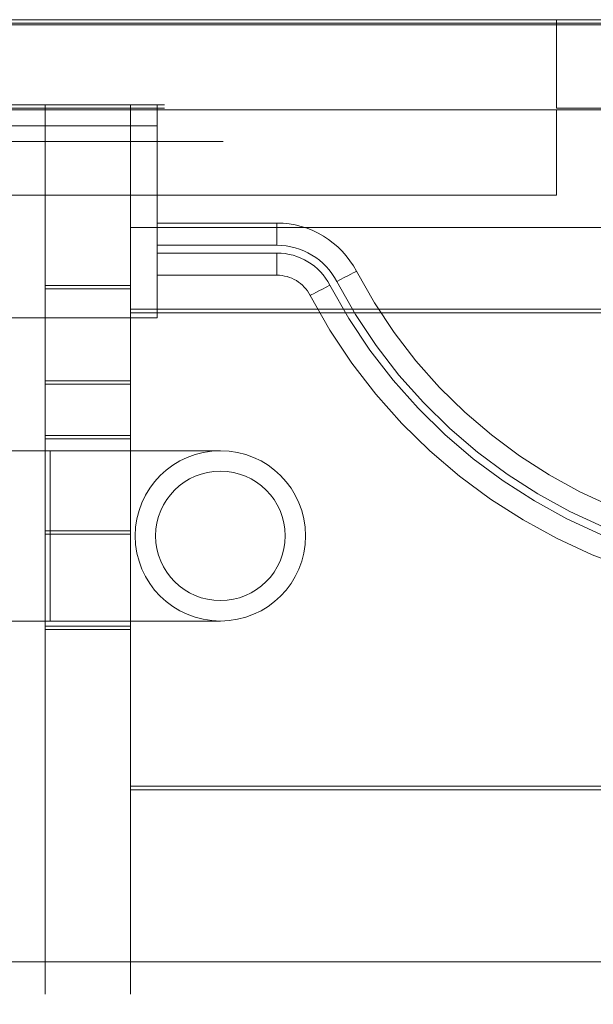
# Model space of a CAD drawing. Units: inches. Extents: x 0.1 to 10.8, y 0.2 to 8.4.
# Drawn here: x 1.6 to 1.7, y 3.8 to 3.9 of the extents above; entities that cross this region are included whole.
import ezdxf

# ---------------------------------------------------------------- set-up
doc = ezdxf.new("R2010")
doc.units = ezdxf.units.IN
doc.header["$MEASUREMENT"] = 0
doc.linetypes.add('HIDDEN', pattern=[0.07500000000000001, 0.05, -0.025])

msp = doc.modelspace()

# ---------------------------------------------------------------- linework, layer by layer
at = {"color": 7, "linetype": 'Continuous', "lineweight": 15}
for p, q in [((1.549725524797652, 3.942634344763376), (1.700402348268693, 3.942634344763376)), ((4.139879389785844, 3.942057421171637), (1.505264015856694, 3.942057421171637)), ((1.549725524797652, 3.94224973279619), (1.693956309913366, 3.94224973279619)), ((1.693956309913366, 3.942057421171637), (1.693956309913366, 3.94224973279619)), ((1.700339981809668, 3.94224973279619), (1.693956309913366, 3.94224973279619)), ((4.130264034196585, 3.932442031736615), (1.514879371445953, 3.932442031736615)), ((1.728821687658367, 3.836288188860167), (1.514879371445953, 3.836288188860167))]:
    msp.add_line(p, q, dxfattribs=at)
at = {"color": 7, "linetype": 'HIDDEN', "lineweight": 0}
for p, q in [((1.693956309913366, 3.94224973279619), (1.693956309913366, 3.942634344763376)), ((1.693956309913366, 3.932634343361169), (1.693956309913366, 3.942057421171637)), ((1.549725524797652, 3.933018955328355), (4.095417880844887, 3.933018955328355)), ((1.549725524797652, 3.932634343361169), (1.693956309913366, 3.932634343361169)), ((1.63626399586708, 3.933018955328355), (1.63626399586708, 3.932634343361169)), ((1.63626399586708, 3.932634343361169), (1.63626399586708, 3.701865109739868)), ((1.645879351456338, 3.933018955328355), (1.645879351456338, 3.932634343361169)), ((1.645879351456338, 3.932634343361169), (1.645879351456338, 3.701865109739868)), ((1.648879439875984, 3.930634340824343), (1.648879439875984, 3.933018955328355)), ((1.703571665502624, 3.932634343361169), (1.693956309913366, 3.932634343361169)), ((1.693956309913366, 3.922826653583515), (1.693956309913366, 3.932442031736615)), ((1.648879439875984, 3.930634340824343), (1.571956324395814, 3.930634340824343)), ((1.648879439875984, 3.908980498663683), (1.648879439875984, 3.930634340824343)), ((1.556340972478, 3.928878580594215), (1.693956309913366, 3.928878580594215)), ((1.693956309913366, 3.922826653583515), (1.543725528469096, 3.922826653583515)), ((3.9992640541862, 3.919557418016669), (1.645879351456338, 3.919557418016669)), ((1.648879439875984, 3.91967280386321), (1.662411156376953, 3.91967280386321)), ((1.662411156376953, 3.91967280386321), (1.662411156376953, 3.917172803512658)), ((1.662411156376953, 3.917172803512658), (1.662411156376953, 3.91967280386321)), ((1.645879351456338, 3.919172806049483), (1.703571665502624, 3.919172806049483)), ((1.662411156376953, 3.917172803512658), (1.648879439875984, 3.917172803512658)), ((1.648879439875984, 3.916288188090785), (1.662411156376953, 3.916288188090785)), ((1.662411156376953, 3.916288188090785), (1.662411156376953, 3.913788187740233)), ((1.662411156376953, 3.913788187740233), (1.662411156376953, 3.916288188090785)), ((1.662411156376953, 3.913788187740233), (1.648879439875984, 3.913788187740233)), ((1.645879351456338, 3.912634340556754), (1.63626399586708, 3.912634340556754)), ((1.645879351456338, 3.912249728589568), (1.63626399586708, 3.912249728589568)), ((1.716681347904608, 3.909942034222609), (1.645879351456338, 3.909942034222609)), ((1.645879351456338, 3.909557422255423), (3.9992640541862, 3.909557422255423)), ((1.648879439875984, 3.908980498663683), (1.571956324395814, 3.908980498663683)), ((1.645879351456338, 3.901865109579214), (1.63626399586708, 3.901865109579214)), ((1.63626399586708, 3.901480497612027), (1.645879351456338, 3.901480497612027)), ((1.645879351456338, 3.895711267335591), (1.63626399586708, 3.895711267335591)), ((1.63626399586708, 3.895326649727444), (1.645879351456338, 3.895326649727444)), ((1.636802459390293, 3.893980496560372), (1.610167829639912, 3.893980496560372)), ((1.636802459390293, 3.893980496560372), (1.636802459390293, 3.87474972897225)), ((1.636802459390293, 3.87474972897225), (1.636802459390293, 3.893980496560372)), ((1.656033260824177, 3.893980496560372), (1.636802459390293, 3.893980496560372)), ((1.645879351456338, 3.884942036358051), (1.63626399586708, 3.884942036358051)), ((1.63626399586708, 3.884557418749905), (1.645879351456338, 3.884557418749905)), ((1.610167829639912, 3.87474972897225), (1.636802459390293, 3.87474972897225)), ((1.645879351456338, 3.874172805380511), (1.63626399586708, 3.874172805380511)), ((1.63626399586708, 3.873788187772364), (1.645879351456338, 3.873788187772364)), ((1.636802459390293, 3.87474972897225), (1.656033260824177, 3.87474972897225)), ((1.645879351456338, 3.856095882155389), (1.703571665502624, 3.856095882155389)), ((1.703571665502624, 3.855711264547242), (1.645879351456338, 3.855711264547242))]:
    msp.add_line(p, q, dxfattribs=at)
at = {"color": 7, "linetype": 'HIDDEN', "lineweight": 0, "flags": 128}
for points in [[(1.67138867728325, 3.914235228217009), (1.671346076749734, 3.91421297462793), (1.671219990001171, 3.914147076927649), (1.671015290827411, 3.914040067907415), (1.670739741190072, 3.913896048545498), (1.67040399122253, 3.913720569547006), (1.670020947442356, 3.913520360577786), (1.669605321474472, 3.913303127189848), (1.669173088518946, 3.913077206722777)], [(1.669173088518946, 3.913077206722777), (1.669605321474472, 3.913303127189848), (1.670020947442356, 3.913520360577786), (1.67040399122253, 3.913720569547006), (1.670739741190072, 3.913896048545498), (1.671015290827411, 3.914040067907415), (1.671219990001171, 3.914147076927649), (1.671346076749734, 3.91421297462793), (1.67138867728325, 3.914235228217009)], [(1.668389040140443, 3.912667447353789), (1.667956807184916, 3.912441532527678), (1.667541181217032, 3.912224293498781), (1.667158137436859, 3.912024090170521), (1.666822387469317, 3.911848605531068), (1.666546837831977, 3.911704591810111), (1.66634204840285, 3.911597577148918), (1.666215961654287, 3.911531679448635), (1.666173451376139, 3.911509431500517)], [(1.666173451376139, 3.911509431500517), (1.666215961654287, 3.911531679448635), (1.66634204840285, 3.911597577148918), (1.666546837831977, 3.911704591810111), (1.666822387469317, 3.911848605531068), (1.667158137436859, 3.912024090170521), (1.667541181217032, 3.912224293498781), (1.667956807184916, 3.912441532527678), (1.668389040140443, 3.912667447353789)]]:
    msp.add_lwpolyline(points, dxfattribs=at)
at = {"color": 7, "linetype": 'HIDDEN', "lineweight": 0}
for radius in [0.00961538461538436, 0.007307692307692459]:
    msp.add_circle((1.656033241282808, 3.884365112053294), radius, dxfattribs=at)
for centre, radius, start, end in [((1.662411177210484, 3.909543050874929), 0.0101297534860656, 27.59426366235039, 90), ((1.662411177210484, 3.909543050874929), 0.007629753486065309, 27.59426366235224, 90), ((1.662411177210484, 3.909543050874929), 0.007629753486065309, 27.59426366235224, 90), ((1.662411177210484, 3.909543050874929), 0.006745138101450276, 27.59426366234732, 90), ((1.662411177210484, 3.909543050874929), 0.006745138101450276, 27.59426366234732, 90), ((1.722803060916242, 3.941107466290489), 0.058013418864918, 207.5942636623506, 334.2020306398757), ((1.662411177210484, 3.909543050874929), 0.004245138101449896, 27.59426366234745, 90), ((1.722803060916242, 3.941107466290489), 0.06139803424953361, 207.594263662351, 334.4784320052479), ((1.722803060916242, 3.941107466290489), 0.06139803424953361, 207.594263662351, 334.4784320052479), ((1.722803060916242, 3.941107466290489), 0.06051341886491802, 207.5942636623504, 334.2020306398754), ((1.722803060916242, 3.941107466290489), 0.06051341886491802, 207.5942636623504, 334.2020306398754), ((1.722803060916242, 3.941107466290489), 0.06389803424953343, 207.5942636623509, 334.4784320052482)]:
    msp.add_arc(centre, radius, start, end, dxfattribs=at)

doc.saveas('drawing.dxf')
